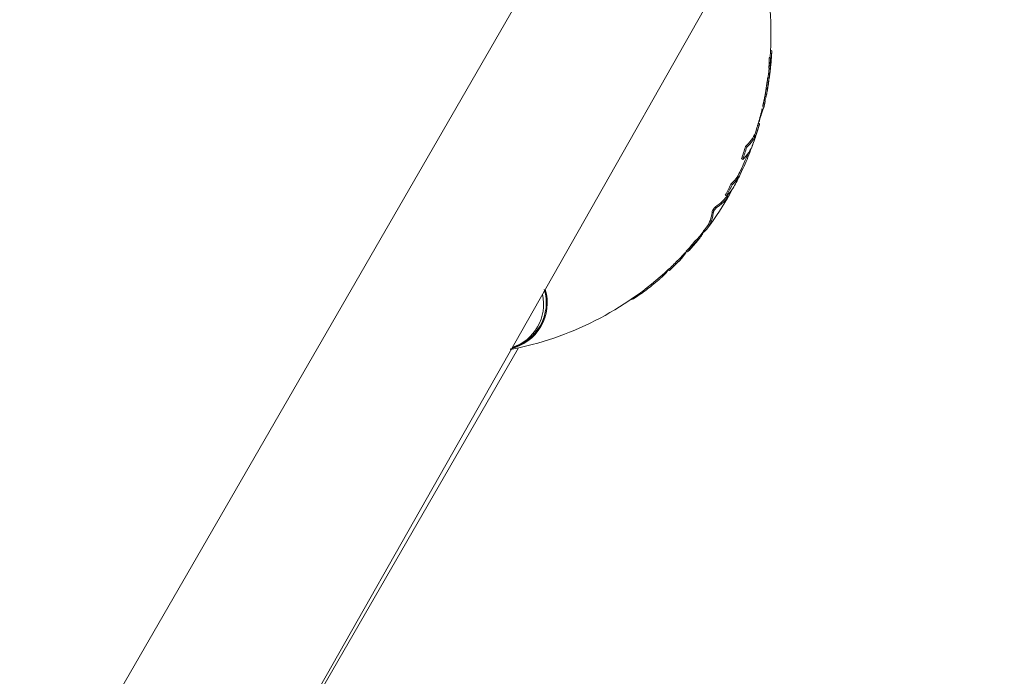
# Model space of a CAD drawing. Units: millimetres. Extents: x -8002 to 7978, y -7617 to 8242.
# Drawn here: x -5194 to -5119, y -840 to -790 of the extents above; entities that cross this region are included whole.
import ezdxf

# ---------------------------------------------------------------- set-up
doc = ezdxf.new("R2010")
doc.units = ezdxf.units.MM
doc.header["$LTSCALE"] = 1000
doc.layers.add('1 EQUIPMENT', color=7, linetype='Continuous', lineweight=18)

# ---------------------------------------------------------------- blocks, each defined once
blk = doc.blocks.new('EP 15-10001')
at = {"layer": '1 EQUIPMENT'}
for p, q in [((-6400.579, -2944.578), (-4883.382, -316.716)), ((-5185.51, -866.609), (-5120.064, -751.278)), ((-5136.639, -792.615), (-5136.639, -792.614)), ((-5136.539, -792.61), (-5136.636, -792.554)), ((-5136.541, -792.67), (-5136.541, -792.671)), ((-5136.653, -793.596), (-5136.749, -793.54)), ((-5136.623, -793.147), (-5136.719, -793.092)), ((-5136.705, -794.459), (-5136.798, -794.405)), ((-5136.701, -794.418), (-5136.793, -794.365)), ((-5136.7, -794.413), (-5136.792, -794.36)), ((-5136.784, -794.29), (-5136.692, -794.343)), ((-5136.779, -794.247), (-5136.762, -794.093)), ((-5136.765, -793.927), (-5136.671, -793.982)), ((-5136.762, -794.093), (-5136.751, -793.963)), ((-5136.656, -793.757), (-5136.751, -793.702)), ((-5136.802, -795.042), (-5136.896, -794.988)), ((-5136.744, -794.657), (-5136.837, -794.603)), ((-5137.041, -795.923), (-5136.95, -795.975)), ((-5136.871, -795.482), (-5136.964, -795.429)), ((-5136.871, -795.506), (-5136.963, -795.453)), ((-5136.882, -795.626), (-5136.878, -795.605)), ((-5137.036, -796.414), (-5137.127, -796.361)), ((-5137.221, -797.117), (-5137.287, -797.078)), ((-5137.237, -796.859), (-5137.146, -796.911)), ((-5137.477, -798.165), (-5137.567, -798.113)), ((-5137.708, -798.899), (-5137.797, -798.848)), ((-5137.796, -798.849), (-5137.71, -798.571)), ((-5138.448, -799.938), (-5138.537, -799.887)), ((-5138.22, -800.361), (-5138.284, -800.324)), ((-5138.157, -800.183), (-5138.186, -800.166)), ((-5138.076, -799.978), (-5138.168, -800.177)), ((-5138.763, -800.877), (-5138.851, -800.826)), ((-5138.814, -801.727), (-5138.896, -801.68)), ((-5139.577, -802.827), (-5139.664, -802.776)), ((-5140.002, -803.672), (-5140.089, -803.622)), ((-5142.35, -807.206), (-5142.438, -807.155)), ((-5141.793, -806.529), (-5141.856, -806.492)), ((-5142.98, -807.944), (-5143.069, -807.893)), ((-5143.661, -808.672), (-5143.751, -808.62)), ((-5144.374, -809.367), (-5144.464, -809.315)), ((-5147.252, -811.541), (-5147.212, -811.564)), ((-5185.514, -866.616), (-5155.866, -815.264))]:
    blk.add_line(p, q, dxfattribs=at)
at = {"layer": '1 EQUIPMENT', "flags": 128}
for points in [[(-5136.594, -793.423), (-5136.594, -793.424), (-5136.594, -793.424), (-5136.594, -793.425), (-5136.594, -793.426), (-5136.595, -793.427), (-5136.595, -793.428), (-5136.595, -793.429), (-5136.595, -793.43)], [(-5136.649, -793.992), (-5136.649, -793.991), (-5136.649, -793.99), (-5136.648, -793.989), (-5136.648, -793.988), (-5136.648, -793.987), (-5136.648, -793.986), (-5136.648, -793.985), (-5136.648, -793.984)], [(-5136.648, -793.984), (-5136.648, -793.983), (-5136.648, -793.982), (-5136.648, -793.981), (-5136.647, -793.98), (-5136.647, -793.98), (-5136.647, -793.979), (-5136.647, -793.978), (-5136.647, -793.977)], [(-5143.751, -808.62), (-5143.639, -808.514), (-5143.607, -808.482)]]:
    blk.add_lwpolyline(points, dxfattribs=at)
at = {"layer": '1 EQUIPMENT'}
for centre, radius, start, end in [((-5161.098, -791.337), 24.493, 356.89629, 17.66776), ((-5161.098, -791.337), 24.593, 355.84868, 356.69867), ((-5137.62, -793.781), 0.904, 15.45074, 15.53142), ((-5137.523, -793.834), 0.902, 15.30869, 15.38937), ((-5161.098, -791.337), 24.593, 353.83718, 354.69682), ((-5161.098, -791.337), 24.493, 352.36737, 353.17283), ((-5161.098, -791.337), 24.593, 353.10133, 353.80177), ((-5161.098, -791.337), 24.493, 348.35653, 349.39177), ((-5138.118, -795.41), 1.255, 347.99206, 350.82944), ((-5161.098, -791.337), 24.593, 350.00671, 350.8045), ((-5161.098, -791.337), 24.593, 350.8045, 350.88086), ((-5161.098, -791.337), 24.493, 348.17015, 348.35653), ((-5161.098, -791.337), 24.493, 343.93151, 346.66237), ((-5140.493, -795.921), 3.484, 339.93074, 340.01309), ((-5140.594, -795.888), 3.589, 340.06598, 344.2975), ((-5140.448, -797.741), 2.873, 311.69217, 337.33554), ((-5140.37, -797.786), 2.885, 311.76867, 337.30569), ((-5161.098, -791.337), 24.593, 340.19572, 341.08199), ((-5161.098, -791.337), 24.493, 334.54243, 338.38495), ((-5159.222, -793.486), 21.653, 340.18357, 342.80498), ((-5158.439, -792.379), 21.737, 334.52907, 338.45506), ((-5140.701, -798.717), 2.902, 311.89508, 339.44033), ((-5159.211, -793.492), 21.741, 340.14139, 342.75173), ((-5140.994, -799.275), 2.979, 338.62226, 342.2662), ((-5141.627, -800.6), 2.931, 312.03804, 334.4253), ((-5141.544, -800.65), 2.934, 312.09671, 338.46465), ((-5161.098, -791.337), 24.593, 332.02625, 334.52393), ((-5142.3, -802.013), 2.972, 301.19073, 336.91753), ((-5159.094, -793.537), 21.514, 332.04647, 334.56762), ((-5159.083, -793.543), 21.603, 332.03805, 334.5488), ((-5141.995, -801.475), 2.967, 312.20006, 331.88878), ((-5161.098, -791.337), 24.593, 323.09967, 330.37773), ((-5142.429, -801.905), 3.042, 301.30986, 327.63422), ((-5143.251, -804.776), 2.152, 323.60958, 356.13439), ((-5143.139, -804.832), 2.128, 308.01418, 356.22962), ((-5161.098, -791.337), 24.493, 320.78345, 323.07136), ((-5159.185, -793.469), 21.628, 318.17144, 320.74223), ((-5159.175, -793.475), 21.716, 318.22055, 320.78052), ((-5161.098, -791.337), 24.593, 318.26155, 320.82124), ((-5144.479, -804.896), 3.044, 312.08055, 320.73695), ((-5144.336, -805.003), 2.966, 312.02778, 329.045), ((-5145.598, -806.5), 2.91, 311.72121, 331.14554), ((-5161.098, -791.337), 24.493, 315.57201, 317.44654), ((-5145.041, -805.66), 3.076, 312.06492, 318.23902), ((-5159.298, -793.363), 21.783, 312.91941, 315.53839), ((-5159.287, -793.37), 21.87, 312.99108, 315.59872), ((-5161.098, -791.337), 24.593, 313.00601, 315.63192), ((-5161.098, -791.337), 24.493, 280.8144, 312.93453), ((-5146.778, -807.768), 2.796, 318.74488, 327.23806), ((-5157.281, -811.821), 3.599, 282.83387, 16.46197), ((-5157.314, -811.821), 3.559, 285.43428, 16.66559), ((-5157.433, -811.937), 3.47, 288.03604, 12.81775)]:
    blk.add_arc(centre, radius, start, end, dxfattribs=at)
for points, knots in [([(-5136.666, -793.068), (-5136.665, -793.047), (-5136.657, -792.946), (-5136.653, -792.863), (-5136.65, -792.796)], [0, 0, 0, 0, 0.1999278, 1, 1, 1, 1]), ([(-5136.65, -792.796), (-5136.649, -792.783), (-5136.648, -792.761), (-5136.647, -792.729), (-5136.646, -792.704), (-5136.645, -792.691)], [0, 0, 0, 0, 0.400803, 0.694968, 1, 1, 1, 1]), ([(-5136.645, -792.691), (-5136.644, -792.677), (-5136.643, -792.658), (-5136.642, -792.631), (-5136.641, -792.62), (-5136.641, -792.614)], [0, 0, 0, 0, 0.54403, 0.7684068, 1, 1, 1, 1]), ([(-5136.641, -792.614), (-5136.64, -792.607), (-5136.639, -792.592), (-5136.638, -792.573), (-5136.638, -792.565), (-5136.637, -792.56)], [0, 0, 0, 0, 0.294974, 0.590153, 1, 1, 1, 1]), ([(-5136.637, -792.56), (-5136.637, -792.556), (-5136.636, -792.552), (-5136.636, -792.554), (-5136.636, -792.554)], [0, 0, 0, 0, 0.947587, 1, 1, 1, 1]), ([(-5136.553, -792.852), (-5136.556, -792.9), (-5136.561, -792.995), (-5136.573, -793.176), (-5136.586, -793.331), (-5136.594, -793.423)], [0, 0, 0, 0, 0.29164, 0.583792, 1, 1, 1, 1]), ([(-5136.548, -792.747), (-5136.548, -792.756), (-5136.55, -792.78), (-5136.551, -792.812), (-5136.552, -792.838), (-5136.553, -792.852)], [0, 0, 0, 0, 0.20296, 0.549425, 1, 1, 1, 1]), ([(-5136.544, -792.67), (-5136.544, -792.677), (-5136.545, -792.695), (-5136.547, -792.722), (-5136.548, -792.74), (-5136.548, -792.747)], [0, 0, 0, 0, 0.270171, 0.721077, 1, 1, 1, 1]), ([(-5136.546, -792.751), (-5136.545, -792.737), (-5136.544, -792.718), (-5136.542, -792.691), (-5136.542, -792.677), (-5136.541, -792.67)], [0, 0, 0, 0, 0.499902, 0.749936, 1, 1, 1, 1]), ([(-5136.54, -792.617), (-5136.54, -792.62), (-5136.541, -792.627), (-5136.542, -792.645), (-5136.543, -792.663), (-5136.544, -792.67)], [0, 0, 0, 0, 0.308385, 0.687772, 1, 1, 1, 1]), ([(-5136.541, -792.671), (-5136.541, -792.66), (-5136.54, -792.632), (-5136.539, -792.611), (-5136.539, -792.608), (-5136.54, -792.614), (-5136.54, -792.617)], [0, 0, 0, 0, 0.295262, 0.696958, 0.887551, 1, 1, 1, 1]), ([(-5136.749, -793.539), (-5136.75, -793.536), (-5136.752, -793.53), (-5136.753, -793.505), (-5136.752, -793.452), (-5136.749, -793.395), (-5136.746, -793.355), (-5136.746, -793.347)], [0, 0, 0, 0, 0.184898, 0.371671, 0.572621, 0.919675, 1, 1, 1, 1]), ([(-5136.751, -793.702), (-5136.749, -793.666), (-5136.746, -793.609), (-5136.745, -793.553), (-5136.748, -793.545), (-5136.749, -793.54)], [0, 0, 0, 0, 0.464092, 0.718043, 1, 1, 1, 1]), ([(-5136.746, -793.347), (-5136.745, -793.329), (-5136.743, -793.296), (-5136.739, -793.244), (-5136.736, -793.211), (-5136.734, -793.194)], [0, 0, 0, 0, 0.351002, 0.669587, 1, 1, 1, 1]), ([(-5136.734, -793.194), (-5136.732, -793.173), (-5136.729, -793.143), (-5136.725, -793.112), (-5136.723, -793.103), (-5136.722, -793.099)], [0, 0, 0, 0, 0.531066, 0.756579, 1, 1, 1, 1]), ([(-5136.722, -793.099), (-5136.721, -793.094), (-5136.72, -793.089), (-5136.719, -793.092), (-5136.719, -793.092)], [0, 0, 0, 0, 0.975298, 1, 1, 1, 1]), ([(-5136.62, -793.576), (-5136.625, -793.641), (-5136.636, -793.769), (-5136.651, -793.965), (-5136.662, -794.078), (-5136.668, -794.147)], [0, 0, 0, 0, 0.278509, 0.554556, 1, 1, 1, 1]), ([(-5136.65, -793.402), (-5136.652, -793.437), (-5136.655, -793.493), (-5136.657, -793.555), (-5136.656, -793.585), (-5136.655, -793.591), (-5136.654, -793.594)], [0, 0, 0, 0, 0.3748007, 0.5923167, 0.8116017, 1, 1, 1, 1]), ([(-5136.653, -793.596), (-5136.653, -793.598), (-5136.651, -793.604), (-5136.65, -793.641), (-5136.652, -793.699), (-5136.655, -793.744), (-5136.656, -793.757)], [0, 0, 0, 0, 0.194827, 0.447581, 0.826394, 1, 1, 1, 1]), ([(-5136.638, -793.249), (-5136.639, -793.262), (-5136.642, -793.288), (-5136.646, -793.34), (-5136.648, -793.377), (-5136.65, -793.402)], [0, 0, 0, 0, 0.251972, 0.503667, 1, 1, 1, 1]), ([(-5136.646, -793.755), (-5136.642, -793.697), (-5136.634, -793.58), (-5136.624, -793.41), (-5136.62, -793.28), (-5136.619, -793.195), (-5136.62, -793.158), (-5136.622, -793.144), (-5136.625, -793.151), (-5136.626, -793.154)], [0, 0, 0, 0, 0.22916, 0.458299, 0.703121, 0.800561, 0.898616, 0.949329, 1, 1, 1, 1]), ([(-5136.646, -793.968), (-5136.64, -793.908), (-5136.629, -793.802), (-5136.619, -793.691), (-5136.614, -793.636), (-5136.613, -793.617), (-5136.614, -793.618), (-5136.615, -793.626), (-5136.615, -793.628)], [0, 0, 0, 0, 0.374049, 0.652952, 0.7642, 0.876521, 0.95933, 1, 1, 1, 1]), ([(-5136.615, -793.628), (-5136.616, -793.629), (-5136.616, -793.633), (-5136.617, -793.64), (-5136.618, -793.651), (-5136.619, -793.66), (-5136.62, -793.671), (-5136.623, -793.705), (-5136.63, -793.777), (-5136.638, -793.876), (-5136.644, -793.942), (-5136.646, -793.962), (-5136.646, -793.968)], [0, 0, 0, 0, 0.0085564, 0.0426566, 0.0693232, 0.0819294, 0.094672, 0.1257123, 0.2694866, 0.5080471, 0.8520311, 1, 1, 1, 1]), ([(-5136.626, -793.154), (-5136.627, -793.159), (-5136.629, -793.171), (-5136.634, -793.205), (-5136.637, -793.234), (-5136.638, -793.249)], [0, 0, 0, 0, 0.26655, 0.607751, 1, 1, 1, 1]), ([(-5136.601, -793.36), (-5136.604, -793.395), (-5136.609, -793.448), (-5136.616, -793.522), (-5136.619, -793.558), (-5136.62, -793.576)], [0, 0, 0, 0, 0.496613, 0.744254, 1, 1, 1, 1]), ([(-5136.61, -793.611), (-5136.61, -793.603), (-5136.598, -793.489), (-5136.588, -793.349), (-5136.58, -793.227), (-5136.58, -793.189), (-5136.583, -793.202), (-5136.586, -793.219), (-5136.586, -793.221)], [0, 0, 0, 0, 0.032364, 0.479915, 0.648936, 0.819631, 0.972256, 1, 1, 1, 1]), ([(-5136.586, -793.221), (-5136.587, -793.228), (-5136.589, -793.247), (-5136.595, -793.295), (-5136.599, -793.339), (-5136.601, -793.36)], [0, 0, 0, 0, 0.250946, 0.655292, 1, 1, 1, 1]), ([(-5136.765, -793.927), (-5136.765, -793.926), (-5136.766, -793.925), (-5136.765, -793.906), (-5136.762, -793.868), (-5136.76, -793.834), (-5136.759, -793.819)], [0, 0, 0, 0, 0.103274, 0.25833, 0.654263, 1, 1, 1, 1]), ([(-5136.759, -793.819), (-5136.758, -793.799), (-5136.756, -793.77), (-5136.753, -793.731), (-5136.752, -793.712), (-5136.751, -793.702)], [0, 0, 0, 0, 0.499998, 0.749999, 1, 1, 1, 1]), ([(-5136.701, -794.418), (-5136.701, -794.42), (-5136.701, -794.422), (-5136.702, -794.436), (-5136.704, -794.452), (-5136.705, -794.459)], [0, 0, 0, 0, 0.262147, 0.673702, 1, 1, 1, 1]), ([(-5136.701, -794.414), (-5136.701, -794.414), (-5136.701, -794.414), (-5136.701, -794.417), (-5136.701, -794.418)], [0, 0, 0, 0, 0.695501, 1, 1, 1, 1]), ([(-5136.668, -794.147), (-5136.672, -794.184), (-5136.681, -794.277), (-5136.69, -794.354), (-5136.69, -794.341), (-5136.69, -794.34)], [0, 0, 0, 0, 0.377179, 0.941888, 1, 1, 1, 1]), ([(-5136.664, -793.873), (-5136.665, -793.888), (-5136.667, -793.916), (-5136.67, -793.95), (-5136.671, -793.972), (-5136.671, -793.982), (-5136.67, -793.982), (-5136.669, -793.979), (-5136.669, -793.978)], [0, 0, 0, 0, 0.288633, 0.536902, 0.724227, 0.83298, 0.942607, 1, 1, 1, 1]), ([(-5136.669, -793.978), (-5136.669, -793.976), (-5136.668, -793.971), (-5136.666, -793.956), (-5136.664, -793.942), (-5136.663, -793.933)], [0, 0, 0, 0, 0.2394207, 0.5447339, 1, 1, 1, 1]), ([(-5136.656, -793.757), (-5136.657, -793.767), (-5136.658, -793.786), (-5136.661, -793.825), (-5136.663, -793.854), (-5136.664, -793.873)], [0, 0, 0, 0, 0.250001, 0.500002, 1, 1, 1, 1]), ([(-5136.663, -793.933), (-5136.661, -793.922), (-5136.659, -793.9), (-5136.656, -793.867), (-5136.654, -793.846), (-5136.653, -793.836)], [0, 0, 0, 0, 0.351102, 0.671896, 1, 1, 1, 1]), ([(-5136.653, -793.836), (-5136.652, -793.828), (-5136.651, -793.813), (-5136.649, -793.786), (-5136.647, -793.767), (-5136.646, -793.755)], [0, 0, 0, 0, 0.279305, 0.558602, 1, 1, 1, 1]), ([(-5136.964, -795.429), (-5136.963, -795.415), (-5136.961, -795.381), (-5136.948, -795.276), (-5136.936, -795.185), (-5136.931, -795.146)], [0, 0, 0, 0, 0.276392, 0.697424, 1, 1, 1, 1]), ([(-5136.931, -795.146), (-5136.929, -795.135), (-5136.927, -795.119), (-5136.923, -795.096), (-5136.921, -795.085), (-5136.921, -795.08)], [0, 0, 0, 0, 0.492533, 0.741415, 1, 1, 1, 1]), ([(-5136.921, -795.08), (-5136.919, -795.071), (-5136.915, -795.051), (-5136.911, -795.03), (-5136.908, -795.02), (-5136.907, -795.015)], [0, 0, 0, 0, 0.2713837, 0.6291388, 1, 1, 1, 1]), ([(-5136.907, -795.015), (-5136.904, -795.007), (-5136.9, -794.991), (-5136.897, -794.986), (-5136.896, -794.989), (-5136.896, -794.989)], [0, 0, 0, 0, 0.500908, 0.972606, 1, 1, 1, 1]), ([(-5136.893, -794.99), (-5136.891, -794.978), (-5136.887, -794.95), (-5136.881, -794.902), (-5136.876, -794.868), (-5136.874, -794.848)], [0, 0, 0, 0, 0.266189, 0.584996, 1, 1, 1, 1]), ([(-5136.874, -794.848), (-5136.872, -794.838), (-5136.87, -794.819), (-5136.865, -794.783), (-5136.862, -794.756), (-5136.86, -794.739)], [0, 0, 0, 0, 0.27211, 0.544223, 1, 1, 1, 1]), ([(-5136.86, -794.739), (-5136.858, -794.725), (-5136.855, -794.705), (-5136.851, -794.679), (-5136.85, -794.669), (-5136.849, -794.664)], [0, 0, 0, 0, 0.57083, 0.782238, 1, 1, 1, 1]), ([(-5136.849, -794.664), (-5136.848, -794.655), (-5136.845, -794.638), (-5136.841, -794.619), (-5136.84, -794.611), (-5136.839, -794.606)], [0, 0, 0, 0, 0.322818, 0.644558, 1, 1, 1, 1]), ([(-5136.839, -794.606), (-5136.838, -794.604), (-5136.838, -794.602), (-5136.838, -794.603), (-5136.838, -794.603)], [0, 0, 0, 0, 0.760902, 1, 1, 1, 1]), ([(-5136.828, -795.134), (-5136.828, -795.139), (-5136.831, -795.153), (-5136.835, -795.176), (-5136.837, -795.193), (-5136.838, -795.2)], [0, 0, 0, 0, 0.243793, 0.684142, 1, 1, 1, 1]), ([(-5136.814, -795.068), (-5136.815, -795.072), (-5136.817, -795.081), (-5136.821, -795.1), (-5136.826, -795.123), (-5136.828, -795.134)], [0, 0, 0, 0, 0.268387, 0.672371, 1, 1, 1, 1]), ([(-5136.801, -795.051), (-5136.801, -795.048), (-5136.802, -795.041), (-5136.806, -795.042), (-5136.811, -795.06), (-5136.814, -795.068)], [0, 0, 0, 0, 0.311222, 0.648747, 1, 1, 1, 1]), ([(-5136.813, -795.214), (-5136.812, -795.207), (-5136.81, -795.194), (-5136.807, -795.171), (-5136.805, -795.155), (-5136.804, -795.144)], [0, 0, 0, 0, 0.260528, 0.521049, 1, 1, 1, 1]), ([(-5136.804, -795.144), (-5136.804, -795.142), (-5136.803, -795.138), (-5136.803, -795.13), (-5136.802, -795.123), (-5136.802, -795.119)], [0, 0, 0, 0, 0.2651945, 0.5303891, 1, 1, 1, 1]), ([(-5136.802, -795.119), (-5136.793, -795.056), (-5136.776, -794.939), (-5136.758, -794.797), (-5136.747, -794.705), (-5136.744, -794.672), (-5136.744, -794.667)], [0, 0, 0, 0, 0.369865, 0.679888, 0.948928, 1, 1, 1, 1]), ([(-5136.78, -794.902), (-5136.782, -794.917), (-5136.786, -794.947), (-5136.793, -794.997), (-5136.798, -795.032), (-5136.801, -795.051)], [0, 0, 0, 0, 0.303045, 0.606093, 1, 1, 1, 1]), ([(-5136.766, -794.793), (-5136.768, -794.803), (-5136.77, -794.823), (-5136.775, -794.859), (-5136.778, -794.885), (-5136.78, -794.902)], [0, 0, 0, 0, 0.272326, 0.544613, 1, 1, 1, 1]), ([(-5136.756, -794.718), (-5136.757, -794.725), (-5136.759, -794.742), (-5136.763, -794.769), (-5136.765, -794.786), (-5136.766, -794.793)], [0, 0, 0, 0, 0.28259, 0.721774, 1, 1, 1, 1]), ([(-5136.745, -794.661), (-5136.746, -794.664), (-5136.748, -794.673), (-5136.751, -794.692), (-5136.754, -794.71), (-5136.756, -794.718)], [0, 0, 0, 0, 0.3192712, 0.724275, 1, 1, 1, 1]), ([(-5136.744, -794.667), (-5136.744, -794.665), (-5136.743, -794.658), (-5136.744, -794.655), (-5136.745, -794.659), (-5136.745, -794.661)], [0, 0, 0, 0, 0.284919, 0.695786, 1, 1, 1, 1]), ([(-5136.716, -794.543), (-5136.717, -794.552), (-5136.72, -794.574), (-5136.725, -794.606), (-5136.728, -794.628), (-5136.731, -794.643)], [0, 0, 0, 0, 0.196157, 0.481508, 1, 1, 1, 1]), ([(-5136.705, -794.459), (-5136.707, -794.472), (-5136.709, -794.493), (-5136.713, -794.522), (-5136.715, -794.536), (-5136.716, -794.543)], [0, 0, 0, 0, 0.488016, 0.739572, 1, 1, 1, 1]), ([(-5137.04, -795.918), (-5137.04, -795.92), (-5137.041, -795.925), (-5137.04, -795.914), (-5137.033, -795.866), (-5137.02, -795.787), (-5137.007, -795.709), (-5137.003, -795.684)], [0, 0, 0, 0, 0.067708, 0.163132, 0.351221, 0.791745, 1, 1, 1, 1]), ([(-5137.003, -795.684), (-5137, -795.671), (-5136.995, -795.639), (-5136.986, -795.586), (-5136.979, -795.547), (-5136.976, -795.528)], [0, 0, 0, 0, 0.247904, 0.623908, 1, 1, 1, 1]), ([(-5136.976, -795.528), (-5136.974, -795.515), (-5136.97, -795.496), (-5136.966, -795.471), (-5136.964, -795.459), (-5136.963, -795.453)], [0, 0, 0, 0, 0.499993, 0.749996, 1, 1, 1, 1]), ([(-5136.963, -795.453), (-5136.963, -795.449), (-5136.963, -795.443), (-5136.963, -795.436), (-5136.964, -795.432), (-5136.964, -795.43), (-5136.964, -795.429), (-5136.964, -795.429)], [0, 0, 0, 0, 0.499997, 0.749998, 0.874999, 0.9375, 1, 1, 1, 1]), ([(-5136.911, -795.737), (-5136.916, -795.766), (-5136.93, -795.852), (-5136.943, -795.931), (-5136.949, -795.971), (-5136.95, -795.978), (-5136.948, -795.973), (-5136.948, -795.971)], [0, 0, 0, 0, 0.245341, 0.728386, 0.838998, 0.95082, 1, 1, 1, 1]), ([(-5136.948, -795.971), (-5136.946, -795.964), (-5136.944, -795.952), (-5136.937, -795.917), (-5136.927, -795.867), (-5136.905, -795.747), (-5136.887, -795.645), (-5136.873, -795.567)], [0, 0, 0, 0, 0.103328, 0.207716, 0.297713, 0.457175, 1, 1, 1, 1]), ([(-5136.883, -795.581), (-5136.888, -795.607), (-5136.895, -795.646), (-5136.904, -795.698), (-5136.908, -795.724), (-5136.911, -795.737)], [0, 0, 0, 0, 0.499607, 0.749503, 1, 1, 1, 1]), ([(-5136.871, -795.506), (-5136.872, -795.512), (-5136.874, -795.528), (-5136.879, -795.553), (-5136.882, -795.571), (-5136.883, -795.581)], [0, 0, 0, 0, 0.249997, 0.624996, 1, 1, 1, 1]), ([(-5136.877, -795.596), (-5136.877, -795.598), (-5136.878, -795.602), (-5136.879, -795.607), (-5136.879, -795.609), (-5136.879, -795.61)], [0, 0, 0, 0, 0.3923438, 0.6960003, 1, 1, 1, 1]), ([(-5136.873, -795.567), (-5136.874, -795.57), (-5136.874, -795.575), (-5136.875, -795.585), (-5136.877, -795.592), (-5136.877, -795.596)], [0, 0, 0, 0, 0.29029, 0.580578, 1, 1, 1, 1]), ([(-5136.838, -795.2), (-5136.843, -795.238), (-5136.857, -795.338), (-5136.869, -795.441), (-5136.871, -795.472), (-5136.871, -795.482)], [0, 0, 0, 0, 0.300995, 0.788555, 1, 1, 1, 1]), ([(-5136.871, -795.482), (-5136.871, -795.482), (-5136.871, -795.485), (-5136.871, -795.49), (-5136.871, -795.498), (-5136.871, -795.503), (-5136.871, -795.506)], [0, 0, 0, 0, 0.062491, 0.310895, 0.655447, 1, 1, 1, 1]), ([(-5137.213, -796.749), (-5137.209, -796.732), (-5137.202, -796.696), (-5137.19, -796.642), (-5137.181, -796.605), (-5137.178, -796.589), (-5137.177, -796.586)], [0, 0, 0, 0, 0.357054, 0.712633, 0.929009, 1, 1, 1, 1]), ([(-5137.177, -796.586), (-5137.176, -796.58), (-5137.174, -796.57), (-5137.169, -796.549), (-5137.165, -796.533), (-5137.163, -796.523)], [0, 0, 0, 0, 0.255085, 0.510191, 1, 1, 1, 1]), ([(-5137.163, -796.523), (-5137.162, -796.517), (-5137.159, -796.504), (-5137.154, -796.481), (-5137.15, -796.464), (-5137.148, -796.455)], [0, 0, 0, 0, 0.289153, 0.578217, 1, 1, 1, 1]), ([(-5137.148, -796.455), (-5137.146, -796.442), (-5137.141, -796.421), (-5137.135, -796.394), (-5137.131, -796.376), (-5137.129, -796.365), (-5137.128, -796.36), (-5137.128, -796.362), (-5137.128, -796.362)], [0, 0, 0, 0, 0.291756, 0.468577, 0.647152, 0.797946, 0.965939, 1, 1, 1, 1]), ([(-5137.124, -796.818), (-5137.12, -796.802), (-5137.11, -796.757), (-5137.094, -796.687), (-5137.083, -796.639), (-5137.079, -796.62)], [0, 0, 0, 0, 0.256709, 0.7079091, 1, 1, 1, 1]), ([(-5137.086, -796.638), (-5137.089, -796.65), (-5137.095, -796.678), (-5137.107, -796.728), (-5137.116, -796.772), (-5137.121, -796.795), (-5137.123, -796.802)], [0, 0, 0, 0, 0.2102138, 0.5218744, 0.8497158, 1, 1, 1, 1]), ([(-5137.072, -796.576), (-5137.075, -796.586), (-5137.078, -796.602), (-5137.083, -796.623), (-5137.085, -796.633), (-5137.086, -796.638)], [0, 0, 0, 0, 0.498435, 0.749157, 1, 1, 1, 1]), ([(-5137.079, -796.62), (-5137.074, -796.597), (-5137.062, -796.539), (-5137.048, -796.473), (-5137.042, -796.442), (-5137.039, -796.431)], [0, 0, 0, 0, 0.288431, 0.745767, 1, 1, 1, 1]), ([(-5137.057, -796.507), (-5137.059, -796.514), (-5137.062, -796.527), (-5137.067, -796.55), (-5137.07, -796.566), (-5137.072, -796.576)], [0, 0, 0, 0, 0.288658, 0.577672, 1, 1, 1, 1]), ([(-5136.986, -796.095), (-5136.993, -796.123), (-5137.008, -796.182), (-5137.032, -796.276), (-5137.052, -796.361), (-5137.061, -796.4)], [0, 0, 0, 0, 0.333855, 0.696378, 1, 1, 1, 1]), ([(-5137.039, -796.431), (-5137.038, -796.425), (-5137.036, -796.415), (-5137.036, -796.413), (-5137.038, -796.42), (-5137.041, -796.434), (-5137.046, -796.454), (-5137.051, -796.48), (-5137.055, -796.498), (-5137.057, -796.507)], [0, 0, 0, 0, 0.2408436, 0.3684582, 0.4975664, 0.609213, 0.7137392, 0.8588974, 1, 1, 1, 1]), ([(-5136.967, -796.019), (-5136.969, -796.027), (-5136.973, -796.043), (-5136.979, -796.068), (-5136.984, -796.086), (-5136.986, -796.095)], [0, 0, 0, 0, 0.332844, 0.666292, 1, 1, 1, 1]), ([(-5136.956, -795.972), (-5136.958, -795.981), (-5136.962, -795.999), (-5136.965, -796.012), (-5136.967, -796.019)], [0, 0, 0, 0, 0.4983761, 1, 1, 1, 1]), ([(-5137.221, -797.116), (-5137.251, -797.203), (-5137.32, -797.41), (-5137.442, -797.786), (-5137.532, -798.057), (-5137.553, -798.122)], [0, 0, 0, 0, 0.355685, 0.846495, 1, 1, 1, 1]), ([(-5137.236, -796.858), (-5137.236, -796.858), (-5137.237, -796.859), (-5137.232, -796.839), (-5137.224, -796.801), (-5137.216, -796.764), (-5137.213, -796.749)], [0, 0, 0, 0, 0.074044, 0.303631, 0.720269, 1, 1, 1, 1]), ([(-5137.123, -796.802), (-5137.13, -796.834), (-5137.139, -796.877), (-5137.145, -796.908), (-5137.146, -796.914), (-5137.144, -796.906), (-5137.141, -796.891), (-5137.134, -796.865), (-5137.128, -796.835), (-5137.124, -796.818)], [0, 0, 0, 0, 0.35719, 0.473734, 0.591361, 0.679035, 0.722333, 0.848277, 1, 1, 1, 1]), ([(-5137.614, -798.252), (-5137.609, -798.237), (-5137.598, -798.2), (-5137.584, -798.156), (-5137.577, -798.137), (-5137.574, -798.129)], [0, 0, 0, 0, 0.26216, 0.671845, 1, 1, 1, 1]), ([(-5137.574, -798.129), (-5137.571, -798.122), (-5137.568, -798.113), (-5137.568, -798.114), (-5137.567, -798.114)], [0, 0, 0, 0, 0.763034, 1, 1, 1, 1]), ([(-5137.525, -798.344), (-5137.518, -798.321), (-5137.505, -798.274), (-5137.488, -798.211), (-5137.482, -798.189), (-5137.48, -798.177)], [0, 0, 0, 0, 0.325415, 0.655309, 1, 1, 1, 1]), ([(-5137.485, -798.18), (-5137.487, -798.187), (-5137.493, -798.203), (-5137.507, -798.245), (-5137.519, -798.285), (-5137.525, -798.303)], [0, 0, 0, 0, 0.262112, 0.67547, 1, 1, 1, 1]), ([(-5137.48, -798.177), (-5137.479, -798.174), (-5137.477, -798.164), (-5137.478, -798.162), (-5137.483, -798.176), (-5137.485, -798.18)], [0, 0, 0, 0, 0.2020682, 0.7282146, 1, 1, 1, 1]), ([(-5137.621, -798.622), (-5137.667, -798.774), (-5137.759, -799.077), (-5137.914, -799.55), (-5138.014, -799.816), (-5138.076, -799.978)], [0, 0, 0, 0, 0.282128, 0.563427, 1, 1, 1, 1]), ([(-5137.984, -799.736), (-5137.961, -799.673), (-5137.916, -799.545), (-5137.825, -799.274), (-5137.754, -799.048), (-5137.708, -798.899)], [0, 0, 0, 0, 0.256781, 0.51357, 1, 1, 1, 1]), ([(-5137.835, -799.311), (-5137.822, -799.275), (-5137.754, -799.083), (-5137.677, -798.829), (-5137.614, -798.621)], [0, 0, 0, 0, 0.185097, 1, 1, 1, 1]), ([(-5137.71, -798.571), (-5137.701, -798.539), (-5137.684, -798.482), (-5137.654, -798.383), (-5137.63, -798.305), (-5137.616, -798.259), (-5137.614, -798.252)], [0, 0, 0, 0, 0.300513, 0.546162, 0.922879, 1, 1, 1, 1]), ([(-5137.525, -798.303), (-5137.535, -798.335), (-5137.559, -798.412), (-5137.592, -798.524), (-5137.613, -798.596), (-5137.621, -798.622)], [0, 0, 0, 0, 0.304989, 0.746078, 1, 1, 1, 1]), ([(-5137.614, -798.621), (-5137.607, -798.598), (-5137.596, -798.562), (-5137.582, -798.514), (-5137.573, -798.487), (-5137.569, -798.474), (-5137.568, -798.47)], [0, 0, 0, 0, 0.482681, 0.733896, 0.927602, 1, 1, 1, 1]), ([(-5137.56, -798.451), (-5137.565, -798.47), (-5137.572, -798.501), (-5137.594, -798.573), (-5137.604, -798.606), (-5137.609, -798.622)], [0, 0, 0, 0, 0.441078, 0.720561, 1, 1, 1, 1]), ([(-5137.609, -798.622), (-5137.609, -798.622), (-5137.609, -798.622), (-5137.609, -798.621), (-5137.608, -798.621), (-5137.608, -798.619), (-5137.607, -798.616), (-5137.604, -798.607), (-5137.601, -798.595), (-5137.598, -798.586), (-5137.596, -798.581)], [0, 0, 0, 0, 0.024907, 0.045766, 0.066667, 0.094021, 0.142625, 0.296778, 0.644529, 1, 1, 1, 1]), ([(-5137.596, -798.581), (-5137.587, -798.553), (-5137.57, -798.496), (-5137.546, -798.417), (-5137.532, -798.369), (-5137.525, -798.344)], [0, 0, 0, 0, 0.33202, 0.665227, 1, 1, 1, 1]), ([(-5137.568, -798.47), (-5137.568, -798.468), (-5137.566, -798.464), (-5137.564, -798.458), (-5137.563, -798.456), (-5137.563, -798.454)], [0, 0, 0, 0, 0.249057, 0.581889, 1, 1, 1, 1]), ([(-5137.563, -798.454), (-5137.562, -798.452), (-5137.56, -798.447), (-5137.56, -798.447), (-5137.56, -798.449), (-5137.56, -798.45), (-5137.56, -798.451)], [0, 0, 0, 0, 0.395017, 0.693329, 0.846101, 1, 1, 1, 1]), ([(-5141.104, -804.921), (-5141.101, -804.908), (-5141.095, -804.877), (-5141.07, -804.814), (-5141.039, -804.753), (-5141.022, -804.726), (-5141.016, -804.716)], [0, 0, 0, 0, 0.291231, 0.717737, 0.892926, 1, 1, 1, 1]), ([(-5141.016, -804.716), (-5140.998, -804.689), (-5140.963, -804.636), (-5140.913, -804.57), (-5140.873, -804.523), (-5140.856, -804.51), (-5140.848, -804.504)], [0, 0, 0, 0, 0.292544, 0.584525, 0.801132, 1, 1, 1, 1]), ([(-5140.928, -804.767), (-5140.936, -804.781), (-5140.959, -804.818), (-5140.989, -804.883), (-5141.01, -804.937), (-5141.014, -804.963), (-5141.016, -804.972)], [0, 0, 0, 0, 0.1507625, 0.3859762, 0.7943411, 1, 1, 1, 1]), ([(-5140.761, -804.555), (-5140.769, -804.562), (-5140.786, -804.576), (-5140.827, -804.623), (-5140.876, -804.687), (-5140.91, -804.74), (-5140.928, -804.767)], [0, 0, 0, 0, 0.214154, 0.427971, 0.704476, 1, 1, 1, 1]), ([(-5145.189, -810.086), (-5145.277, -810.16), (-5145.443, -810.301), (-5145.767, -810.564), (-5145.994, -810.739), (-5146.14, -810.851)], [0, 0, 0, 0, 0.281643, 0.53758, 1, 1, 1, 1]), ([(-5144.676, -809.611), (-5144.711, -809.648), (-5144.78, -809.722), (-5144.974, -809.9), (-5145.124, -810.03), (-5145.189, -810.086)], [0, 0, 0, 0, 0.360645, 0.723427, 1, 1, 1, 1]), ([(-5146.14, -810.851), (-5146.232, -810.92), (-5146.416, -811.057), (-5146.731, -811.281), (-5146.914, -811.398), (-5147.024, -811.469)], [0, 0, 0, 0, 0.285112, 0.570551, 1, 1, 1, 1]), ([(-5147.024, -811.469), (-5147.08, -811.502), (-5147.179, -811.561), (-5147.198, -811.557), (-5147.207, -811.555)], [0, 0, 0, 0, 0.560651, 1, 1, 1, 1])]:
    blk.add_open_spline(points, degree=3, knots=knots, dxfattribs=at)

msp = doc.modelspace()

# ---------------------------------------------------------------- block references
at = {"layer": '1 EQUIPMENT'}
msp.add_blockref('EP 15-10001', (0, 0), dxfattribs=at)

doc.saveas('drawing.dxf')
